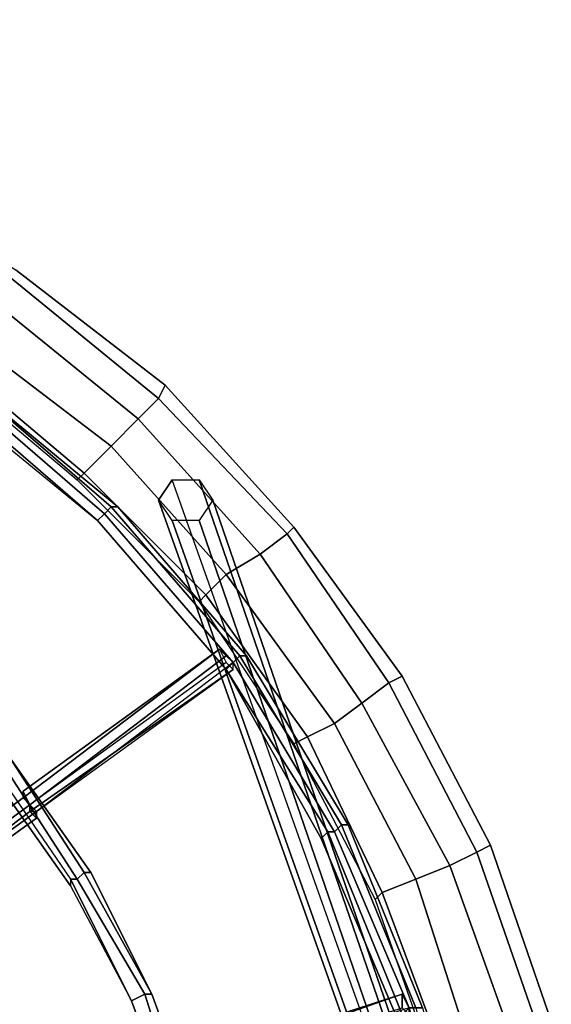
# Model space of a CAD drawing. Units: millimetres. Extents: x 2558 to 6757, y 1297 to 14272.
# Drawn here: x 5036 to 5289, y 5495 to 5963 of the extents above; entities that cross this region are included whole.
import ezdxf

# ---------------------------------------------------------------- set-up
doc = ezdxf.new("R2010")
doc.units = ezdxf.units.MM
doc.layers.add('tai', color=251, linetype='Continuous')

msp = doc.modelspace()

# ---------------------------------------------------------------- linework, layer by layer
at = {"layer": 'tai', "flags": 128}
for points in [[(4612.72, 5963.06), (4702.88, 5963.06), (4789.83, 5950.18), (4876.78, 5927.64), (4960.51, 5892.21), (5034.58, 5843.91), (5105.43, 5789.16), (5166.61, 5721.54), (5218.14, 5650.69), (5260, 5570.18), (5288.99, 5486.45)], [(4612.72, 5963.06), (4702.88, 5963.06), (4789.83, 5950.18), (4876.78, 5927.64), (4960.51, 5892.21), (5034.58, 5843.91), (5105.43, 5789.16), (5166.61, 5721.54), (5218.14, 5650.69), (5260, 5570.18), (5288.99, 5486.45)], [(4612.72, 5956.62), (4702.88, 5956.62), (4789.83, 5946.96), (4876.78, 5921.2), (4957.29, 5885.77), (5031.36, 5840.69), (5102.21, 5782.72), (5163.39, 5718.32), (5211.7, 5647.47), (5253.56, 5566.96), (5282.55, 5483.23)], [(4612.72, 5956.62), (4702.88, 5956.62), (4789.83, 5946.96), (4876.78, 5921.2), (4957.29, 5885.77), (5031.36, 5840.69), (5102.21, 5782.72), (5163.39, 5718.32), (5211.7, 5647.47), (5253.56, 5566.96), (5282.55, 5483.23)], [(4612.72, 5943.74), (4699.66, 5943.74), (4786.61, 5930.86), (4870.34, 5908.32), (4950.85, 5872.89), (5024.92, 5827.81), (5092.55, 5773.06), (5150.51, 5708.65), (5198.82, 5637.81), (5240.68, 5560.52), (5269.66, 5480.01)], [(4612.72, 5943.74), (4699.66, 5943.74), (4786.61, 5930.86), (4870.34, 5908.32), (4950.85, 5872.89), (5024.92, 5827.81), (5092.55, 5773.06), (5150.51, 5708.65), (5198.82, 5637.81), (5240.68, 5560.52), (5269.66, 5480.01)], [(4615.94, 5924.42), (4699.66, 5924.42), (4783.39, 5911.54), (4863.9, 5888.99), (4941.19, 5856.79), (5012.04, 5811.71), (5079.66, 5760.18), (5134.41, 5698.99), (5185.93, 5628.15), (5224.58, 5554.08), (5250.34, 5473.57)], [(4615.94, 5924.42), (4699.66, 5924.42), (4783.39, 5911.54), (4863.9, 5888.99), (4941.19, 5856.79), (5012.04, 5811.71), (5079.66, 5760.18), (5134.41, 5698.99), (5185.93, 5628.15), (5224.58, 5554.08), (5250.34, 5473.57)], [(4564.41, 5901.87), (4657.8, 5908.32), (4751.19, 5901.87), (4841.36, 5879.33), (4928.31, 5843.91), (5008.82, 5792.38), (5082.88, 5731.2), (5144.07, 5660.35), (5192.38, 5579.84), (5227.8, 5492.89), (5250.34, 5402.72), (5256.78, 5309.33), (5250.34, 5212.72), (5227.8, 5122.55), (5192.38, 5035.6), (5144.07, 4955.1), (5082.88, 4884.25), (5008.82, 4823.06), (4928.31, 4774.76), (4841.36, 4736.11), (4751.19, 4716.79), (4657.8, 4707.13), (4564.41, 4716.79)], [(4564.41, 5901.87), (4657.8, 5908.32), (4751.19, 5901.87), (4841.36, 5879.33), (4928.31, 5843.91), (5008.82, 5792.38), (5082.88, 5731.2), (5144.07, 5660.35), (5192.38, 5579.84), (5227.8, 5492.89), (5250.34, 5402.72), (5256.78, 5309.33), (5250.34, 5212.72), (5227.8, 5122.55), (5192.38, 5035.6), (5144.07, 4955.1), (5082.88, 4884.25), (5008.82, 4823.06), (4928.31, 4774.76), (4841.36, 4736.11), (4751.19, 4716.79), (4657.8, 4707.13), (4564.41, 4716.79)], [(4564.41, 5898.65), (4657.8, 5905.1), (4751.19, 5898.65), (4841.36, 5876.11), (4928.31, 5840.69), (5008.82, 5792.38), (5079.66, 5731.2), (5140.85, 5660.35), (5189.16, 5579.84), (5224.58, 5492.89), (5247.12, 5402.72), (5256.78, 5309.33), (5247.12, 5212.72), (5224.58, 5122.55), (5189.16, 5035.6), (5140.85, 4955.1), (5079.66, 4884.25), (5008.82, 4823.06), (4928.31, 4774.76), (4841.36, 4739.33), (4751.19, 4716.79), (4657.8, 4710.35), (4564.41, 4716.79)], [(4564.41, 5898.65), (4657.8, 5905.1), (4751.19, 5898.65), (4841.36, 5876.11), (4928.31, 5840.69), (5008.82, 5792.38), (5079.66, 5731.2), (5140.85, 5660.35), (5189.16, 5579.84), (5224.58, 5492.89), (5247.12, 5402.72), (5256.78, 5309.33), (5247.12, 5212.72), (5224.58, 5122.55), (5189.16, 5035.6), (5140.85, 4955.1), (5079.66, 4884.25), (5008.82, 4823.06), (4928.31, 4774.76), (4841.36, 4739.33), (4751.19, 4716.79), (4657.8, 4710.35), (4564.41, 4716.79)], [(4615.94, 5908.32), (4699.66, 5908.32), (4780.17, 5898.65), (4857.46, 5876.11), (4934.75, 5843.91), (5005.6, 5798.82), (5066.78, 5747.3), (5124.75, 5689.33), (5173.05, 5621.71), (5208.48, 5547.64), (5237.46, 5470.35)], [(4615.94, 5908.32), (4699.66, 5908.32), (4780.17, 5898.65), (4857.46, 5876.11), (4934.75, 5843.91), (5005.6, 5798.82), (5066.78, 5747.3), (5124.75, 5689.33), (5173.05, 5621.71), (5208.48, 5547.64), (5237.46, 5470.35)], [(4615.94, 5905.1), (4699.66, 5905.1), (4780.17, 5892.21), (4857.46, 5869.67), (4931.53, 5837.47), (5002.38, 5795.6), (5063.56, 5744.08), (5121.53, 5686.11), (5166.61, 5618.49), (5205.26, 5544.42), (5231.02, 5470.35)], [(4564.41, 5895.43), (4657.8, 5901.87), (4751.19, 5895.43), (4841.36, 5872.89), (4928.31, 5837.47), (5005.6, 5789.16), (5076.44, 5727.98), (5137.63, 5657.13), (5185.93, 5576.62), (5221.36, 5492.89), (5243.9, 5399.5), (5250.34, 5309.33), (5243.9, 5215.94), (5221.36, 5125.77), (5185.93, 5038.83), (5137.63, 4958.32), (5076.44, 4887.47), (5005.6, 4826.28), (4928.31, 4777.98), (4841.36, 4742.55), (4751.19, 4720.01), (4657.8, 4713.57), (4564.41, 4720.01)], [(4564.41, 5895.43), (4657.8, 5901.87), (4751.19, 5895.43), (4841.36, 5872.89), (4928.31, 5837.47), (5005.6, 5789.16), (5076.44, 5727.98), (5137.63, 5657.13), (5185.93, 5576.62), (5221.36, 5492.89), (5243.9, 5399.5), (5250.34, 5309.33), (5243.9, 5215.94), (5221.36, 5125.77), (5185.93, 5038.83), (5137.63, 4958.32), (5076.44, 4887.47), (5005.6, 4826.28), (4928.31, 4777.98), (4841.36, 4742.55), (4751.19, 4720.01), (4657.8, 4713.57), (4564.41, 4720.01)], [(4564.41, 5888.99), (4657.8, 5898.65), (4751.19, 5888.99), (4838.14, 5869.67), (4925.09, 5834.25), (5002.38, 5785.94), (5073.22, 5724.76), (5134.41, 5653.91), (5182.71, 5576.62), (5218.14, 5489.67), (5240.68, 5399.5), (5247.12, 5309.33), (5240.68, 5215.94), (5218.14, 5125.77), (5182.71, 5038.83), (5134.41, 4961.54), (5073.22, 4890.69), (5002.38, 4829.5), (4925.09, 4781.2), (4838.14, 4745.77), (4751.19, 4726.45), (4657.8, 4716.79), (4564.41, 4726.45)], [(4564.41, 5888.99), (4657.8, 5898.65), (4751.19, 5888.99), (4838.14, 5869.67), (4925.09, 5834.25), (5002.38, 5785.94), (5073.22, 5724.76), (5134.41, 5653.91), (5182.71, 5576.62), (5218.14, 5489.67), (5240.68, 5399.5), (5247.12, 5309.33), (5240.68, 5215.94), (5218.14, 5125.77), (5182.71, 5038.83), (5134.41, 4961.54), (5073.22, 4890.69), (5002.38, 4829.5), (4925.09, 4781.2), (4838.14, 4745.77), (4751.19, 4726.45), (4657.8, 4716.79), (4564.41, 4726.45)], [(4564.41, 5888.99), (4657.8, 5895.43), (4747.97, 5888.99), (4838.14, 5866.45), (4925.09, 5831.03), (5002.38, 5782.72), (5073.22, 5724.76), (5134.41, 5653.91), (5179.49, 5573.4), (5214.92, 5489.67), (5237.46, 5399.5), (5243.9, 5309.33), (5237.46, 5215.94), (5214.92, 5125.77), (5179.49, 5042.05), (5134.41, 4961.54), (5073.22, 4890.69), (5002.38, 4832.72), (4925.09, 4784.42), (4838.14, 4748.99), (4747.97, 4726.45), (4657.8, 4720.01), (4564.41, 4726.45)], [(4925.09, 5831.03), (4925.09, 5834.25), (4928.31, 5837.47), (4928.31, 5840.69), (4928.31, 5843.91), (4928.31, 5840.69), (4928.31, 5837.47), (4925.09, 5834.25), (5002.38, 5785.94), (5002.38, 5782.72), (5073.22, 5724.76), (5002.38, 5785.94), (5005.6, 5789.16), (5008.82, 5792.38), (5005.6, 5789.16), (5002.38, 5785.94), (5002.38, 5782.72)], [(5002.38, 5795.6), (5063.56, 5744.08), (5066.78, 5747.3), (5079.66, 5760.18), (5012.04, 5811.71), (5079.66, 5760.18), (5092.55, 5773.06), (5102.21, 5782.72), (5031.36, 5840.69), (5102.21, 5782.72), (5105.43, 5789.16), (5034.58, 5843.91), (5105.43, 5789.16), (5102.21, 5782.72), (5092.55, 5773.06), (5024.92, 5827.81), (5092.55, 5773.06), (5079.66, 5760.18), (5066.78, 5747.3), (5005.6, 5798.82), (5066.78, 5747.3), (5063.56, 5744.08), (5121.53, 5686.11), (5124.75, 5689.33), (5134.41, 5698.99), (5079.66, 5760.18), (5134.41, 5698.99), (5150.51, 5708.65), (5163.39, 5718.32), (5102.21, 5782.72), (5163.39, 5718.32), (5166.61, 5721.54), (5105.43, 5789.16), (5166.61, 5721.54), (5163.39, 5718.32), (5150.51, 5708.65), (5092.55, 5773.06), (5150.51, 5708.65), (5134.41, 5698.99), (5124.75, 5689.33), (5066.78, 5747.3), (5124.75, 5689.33), (5121.53, 5686.11), (5166.61, 5618.49), (5173.05, 5621.71), (5185.93, 5628.15), (5134.41, 5698.99), (5185.93, 5628.15), (5198.82, 5637.81), (5211.7, 5647.47), (5163.39, 5718.32), (5211.7, 5647.47), (5218.14, 5650.69), (5166.61, 5721.54), (5218.14, 5650.69), (5211.7, 5647.47), (5198.82, 5637.81), (5150.51, 5708.65), (5198.82, 5637.81), (5185.93, 5628.15), (5173.05, 5621.71), (5124.75, 5689.33), (5173.05, 5621.71), (5166.61, 5618.49), (5205.26, 5544.42), (5208.48, 5547.64), (5224.58, 5554.08), (5185.93, 5628.15), (5224.58, 5554.08), (5240.68, 5560.52), (5253.56, 5566.96), (5211.7, 5647.47), (5253.56, 5566.96), (5260, 5570.18), (5218.14, 5650.69), (5260, 5570.18), (5253.56, 5566.96), (5240.68, 5560.52), (5198.82, 5637.81), (5240.68, 5560.52), (5224.58, 5554.08), (5208.48, 5547.64), (5173.05, 5621.71), (5208.48, 5547.64), (5205.26, 5544.42), (5231.02, 5470.35)], [(5002.38, 5785.94), (5073.22, 5724.76), (5076.44, 5727.98), (5079.66, 5731.2), (5008.82, 5792.38), (5082.88, 5731.2), (5079.66, 5731.2), (5076.44, 5727.98), (5005.6, 5789.16), (5076.44, 5727.98), (5073.22, 5724.76), (5134.41, 5653.91), (5137.63, 5657.13), (5140.85, 5660.35), (5079.66, 5731.2), (5140.85, 5660.35), (5144.07, 5660.35), (5082.88, 5731.2), (5144.07, 5660.35), (5140.85, 5660.35), (5137.63, 5657.13), (5076.44, 5727.98), (5137.63, 5657.13), (5134.41, 5653.91)], [(4625.6, 5789.16), (4693.22, 5789.16), (4757.63, 5779.5), (4818.82, 5760.18), (4880, 5734.42), (4937.97, 5702.21), (4986.27, 5660.35), (5031.36, 5612.04), (5070, 5557.3), (5098.99, 5499.33), (5121.53, 5438.15)], [(4625.6, 5789.16), (4693.22, 5789.16), (4757.63, 5779.5), (4818.82, 5760.18), (4880, 5734.42), (4937.97, 5702.21), (4986.27, 5660.35), (5031.36, 5612.04), (5070, 5557.3), (5098.99, 5499.33), (5121.53, 5438.15)], [(5066.78, 5747.3), (5079.66, 5760.18), (5092.55, 5773.06), (5102.21, 5782.72), (5105.43, 5789.16), (5102.21, 5782.72), (5092.55, 5773.06), (5079.66, 5760.18), (5066.78, 5747.3), (5063.56, 5744.08)], [(4625.6, 5785.94), (4693.22, 5785.94), (4757.63, 5776.28), (4818.82, 5760.18), (4880, 5734.42), (4934.75, 5698.99), (4986.27, 5660.35), (5031.36, 5612.04), (5066.78, 5557.3), (5098.99, 5499.33), (5121.53, 5438.15)], [(4625.6, 5785.94), (4693.22, 5785.94), (4757.63, 5776.28), (4818.82, 5760.18), (4880, 5734.42), (4934.75, 5698.99), (4986.27, 5660.35), (5031.36, 5612.04), (5066.78, 5557.3), (5098.99, 5499.33), (5121.53, 5438.15)], [(4625.6, 5782.72), (4693.22, 5782.72), (4754.41, 5773.06), (4818.82, 5756.96), (4876.78, 5731.2), (4931.53, 5695.77), (4983.05, 5657.13), (5028.14, 5608.82), (5063.56, 5554.08), (5095.77, 5499.33), (5115.09, 5438.15)], [(4625.6, 5782.72), (4693.22, 5782.72), (4754.41, 5773.06), (4818.82, 5756.96), (4876.78, 5731.2), (4931.53, 5695.77), (4983.05, 5657.13), (5028.14, 5608.82), (5063.56, 5554.08), (5095.77, 5499.33), (5115.09, 5438.15)], [(4628.82, 5779.5), (4690, 5779.5), (4754.41, 5769.84), (4815.6, 5750.52), (4876.78, 5727.98), (4931.53, 5692.55), (4979.83, 5653.91), (5024.92, 5605.6), (5060.34, 5554.08), (5089.32, 5496.11), (5111.87, 5434.93)], [(4628.82, 5779.5), (4690, 5779.5), (4754.41, 5769.84), (4815.6, 5750.52), (4876.78, 5727.98), (4931.53, 5692.55), (4979.83, 5653.91), (5024.92, 5605.6), (5060.34, 5554.08), (5089.32, 5496.11), (5111.87, 5434.93)], [(4628.82, 5776.28), (4690, 5776.28), (4754.41, 5766.62), (4815.6, 5750.52), (4873.56, 5724.76), (4928.31, 5692.55), (4979.83, 5650.69), (5021.7, 5605.6), (5060.34, 5550.86), (5089.32, 5496.11), (5111.87, 5434.93)], [(5124.75, 5689.33), (5134.41, 5698.99), (5150.51, 5708.65), (5163.39, 5718.32), (5166.61, 5721.54), (5163.39, 5718.32), (5150.51, 5708.65), (5134.41, 5698.99), (5124.75, 5689.33), (5121.53, 5686.11)], [(5024.92, 5605.6), (5060.34, 5554.08), (5063.56, 5554.08), (5066.78, 5557.3), (5031.36, 5612.04), (5070, 5557.3), (5066.78, 5557.3), (5063.56, 5554.08), (5028.14, 5608.82), (5063.56, 5554.08), (5060.34, 5554.08), (5060.34, 5550.86), (5021.7, 5605.6), (5024.92, 5605.6), (4979.83, 5653.91), (4983.05, 5657.13), (4986.27, 5660.35), (4983.05, 5657.13), (4979.83, 5653.91), (4979.83, 5650.69)], [(5182.71, 5576.62), (5218.14, 5489.67), (5221.36, 5492.89), (5224.58, 5492.89), (5189.16, 5579.84), (5224.58, 5492.89), (5227.8, 5492.89), (5192.38, 5579.84), (5227.8, 5492.89), (5224.58, 5492.89), (5221.36, 5492.89), (5185.93, 5576.62), (5221.36, 5492.89), (5218.14, 5489.67), (5214.92, 5489.67), (5179.49, 5573.4), (5182.71, 5576.62), (5134.41, 5653.91)], [(5173.05, 5621.71), (5185.93, 5628.15), (5198.82, 5637.81), (5211.7, 5647.47), (5218.14, 5650.69), (5211.7, 5647.47), (5198.82, 5637.81), (5185.93, 5628.15), (5173.05, 5621.71), (5166.61, 5618.49)], [(5021.7, 5605.6), (5024.92, 5605.6), (5028.14, 5608.82), (5031.36, 5612.04), (5028.14, 5608.82), (5024.92, 5605.6), (5060.34, 5554.08), (5060.34, 5550.86), (5089.32, 5496.11), (5060.34, 5554.08), (5063.56, 5554.08), (5066.78, 5557.3), (5070, 5557.3), (5066.78, 5557.3), (5063.56, 5554.08), (5060.34, 5554.08), (5060.34, 5550.86)], [(5218.14, 5489.67), (5182.71, 5576.62), (5185.93, 5576.62), (5189.16, 5579.84), (5192.38, 5579.84), (5189.16, 5579.84), (5185.93, 5576.62), (5182.71, 5576.62), (5179.49, 5573.4)], [(5208.48, 5547.64), (5224.58, 5554.08), (5240.68, 5560.52), (5253.56, 5566.96), (5260, 5570.18), (5253.56, 5566.96), (5240.68, 5560.52), (5224.58, 5554.08), (5208.48, 5547.64), (5205.26, 5544.42)], [(5282.55, 5483.23), (5253.56, 5566.96), (5282.55, 5483.23)], [(5288.99, 5486.45), (5260, 5570.18), (5288.99, 5486.45)], [(5060.34, 5554.08), (5089.32, 5496.11), (5095.77, 5499.33), (5098.99, 5499.33), (5066.78, 5557.3), (5098.99, 5499.33), (5070, 5557.3), (5098.99, 5499.33), (5095.77, 5499.33), (5063.56, 5554.08), (5095.77, 5499.33), (5089.32, 5496.11), (5111.87, 5434.93)], [(5269.66, 5480.01), (5240.68, 5560.52), (5269.66, 5480.01)], [(5250.34, 5473.57), (5224.58, 5554.08), (5250.34, 5473.57)], [(5237.46, 5470.35), (5208.48, 5547.64), (5237.46, 5470.35)], [(5115.09, 5438.15), (5095.77, 5499.33), (5115.09, 5438.15)], [(5121.53, 5438.15), (5098.99, 5499.33), (5121.53, 5438.15)]]:
    msp.add_lwpolyline(points, dxfattribs=at)
for points in [[(5008.82, 5792.38), (5079.66, 5731.2), (5082.88, 5731.2), (5008.82, 5792.38)], [(5208.48, 5434.93), (5214.92, 5444.59), (5108.65, 5744.08), (5102.21, 5734.42), (5208.48, 5434.93)], [(5208.48, 5434.93), (5102.21, 5734.42), (5108.65, 5744.08), (5121.53, 5744.08), (5127.97, 5734.42), (5121.53, 5724.76), (5108.65, 5724.76), (5102.21, 5734.42)], [(5108.65, 5744.08), (5121.53, 5744.08), (5224.58, 5444.59), (5214.92, 5444.59)], [(5121.53, 5744.08), (5127.97, 5734.42), (5231.02, 5434.93), (5224.58, 5444.59)], [(5082.88, 5731.2), (5079.66, 5731.2), (5076.44, 5727.98), (5073.22, 5724.76), (5076.44, 5727.98), (5079.66, 5731.2)], [(5108.65, 5724.76), (5102.21, 5734.42), (5208.48, 5434.93), (5214.92, 5425.27)], [(5127.97, 5734.42), (5121.53, 5724.76), (5224.58, 5425.27), (5231.02, 5434.93)], [(5134.41, 5653.91), (5073.22, 5724.76)], [(5121.53, 5724.76), (5108.65, 5724.76), (5214.92, 5425.27), (5224.58, 5425.27)], [(5131.19, 5663.57), (5037.8, 5592.72), (5037.8, 5595.94), (5131.19, 5663.57)], [(5037.8, 5592.72), (5131.19, 5663.57), (5134.41, 5657.13), (5041.02, 5589.5)], [(5037.8, 5595.94), (5037.8, 5592.72), (5041.02, 5589.5), (5041.02, 5586.28), (5044.24, 5586.28), (5041.02, 5589.5), (5037.8, 5595.94), (5131.19, 5663.57)], [(5041.02, 5589.5), (5037.8, 5595.94), (5131.19, 5663.57), (5134.41, 5660.35)], [(5037.8, 5595.94), (5131.19, 5663.57)], [(5044.24, 5586.28), (5041.02, 5589.5), (5134.41, 5660.35), (5137.63, 5657.13)], [(5131.19, 5663.57), (5134.41, 5657.13), (5137.63, 5653.91), (5137.63, 5657.13), (5134.41, 5660.35), (5131.19, 5663.57)], [(5134.41, 5653.91), (5182.71, 5576.62), (5185.93, 5576.62), (5189.16, 5579.84), (5140.85, 5660.35), (5189.16, 5579.84), (5192.38, 5579.84), (5144.07, 5660.35), (5192.38, 5579.84), (5189.16, 5579.84), (5185.93, 5576.62), (5137.63, 5657.13), (5185.93, 5576.62), (5182.71, 5576.62), (5179.49, 5573.4)], [(5144.07, 5660.35), (5140.85, 5660.35), (5137.63, 5657.13), (5134.41, 5653.91), (5137.63, 5657.13), (5140.85, 5660.35)], [(5044.24, 5586.28), (5137.63, 5653.91), (5041.02, 5586.28), (5044.24, 5586.28), (5137.63, 5653.91), (5137.63, 5657.13)], [(5041.02, 5589.5), (5041.02, 5586.28), (5137.63, 5653.91), (5134.41, 5657.13)], [(5031.36, 5612.04), (5066.78, 5557.3), (5070, 5557.3), (5031.36, 5612.04)], [(5037.8, 5592.72), (4944.41, 5521.88), (4944.41, 5525.1), (5037.8, 5592.72)], [(4947.63, 5521.88), (5041.02, 5589.5), (4944.41, 5518.66), (4947.63, 5515.43), (5041.02, 5586.28), (5041.02, 5589.5), (5037.8, 5592.72), (4944.41, 5525.1)], [(5037.8, 5592.72), (4944.41, 5521.88), (4944.41, 5518.66), (5041.02, 5589.5), (5037.8, 5592.72), (4944.41, 5525.1), (4944.41, 5521.88), (4944.41, 5518.66), (4947.63, 5515.43), (4950.85, 5515.43), (4950.85, 5518.66), (4947.63, 5521.88), (4944.41, 5525.1)], [(4944.41, 5525.1), (5037.8, 5592.72)], [(5037.8, 5592.72), (5041.02, 5589.5), (5041.02, 5586.28), (5044.24, 5583.06), (5044.24, 5586.28), (5041.02, 5589.5), (5037.8, 5592.72)], [(4950.85, 5518.66), (4947.63, 5521.88), (5041.02, 5589.5), (5044.24, 5586.28)], [(4947.63, 5515.43), (4950.85, 5515.43), (5044.24, 5583.06), (5041.02, 5586.28)], [(4950.85, 5515.43), (4950.85, 5518.66), (5044.24, 5586.28), (5044.24, 5583.06)], [(5098.99, 5499.33), (5095.77, 5499.33), (5089.32, 5496.11), (5095.77, 5499.33)], [(5098.99, 5499.33), (5121.53, 5438.15), (5098.99, 5499.33)], [(5218.14, 5499.33), (5108.65, 5460.69), (5108.65, 5463.91), (5218.14, 5499.33)], [(5218.14, 5499.33), (5108.65, 5460.69), (5108.65, 5457.47), (5218.14, 5492.89), (5218.14, 5499.33), (5108.65, 5463.91), (5108.65, 5460.69), (5108.65, 5457.47), (5108.65, 5454.25), (5111.87, 5454.25), (5108.65, 5457.47), (5108.65, 5463.91)], [(5108.65, 5457.47), (5108.65, 5463.91), (5218.14, 5499.33), (5221.36, 5492.89)], [(5108.65, 5463.91), (5218.14, 5499.33)], [(5218.14, 5499.33), (5218.14, 5492.89), (5221.36, 5489.67), (5221.36, 5492.89), (5218.14, 5499.33)], [(5111.87, 5434.93), (5089.32, 5496.11)]]:
    msp.add_lwpolyline(points, close=True, dxfattribs=at)

doc.saveas('drawing.dxf')
